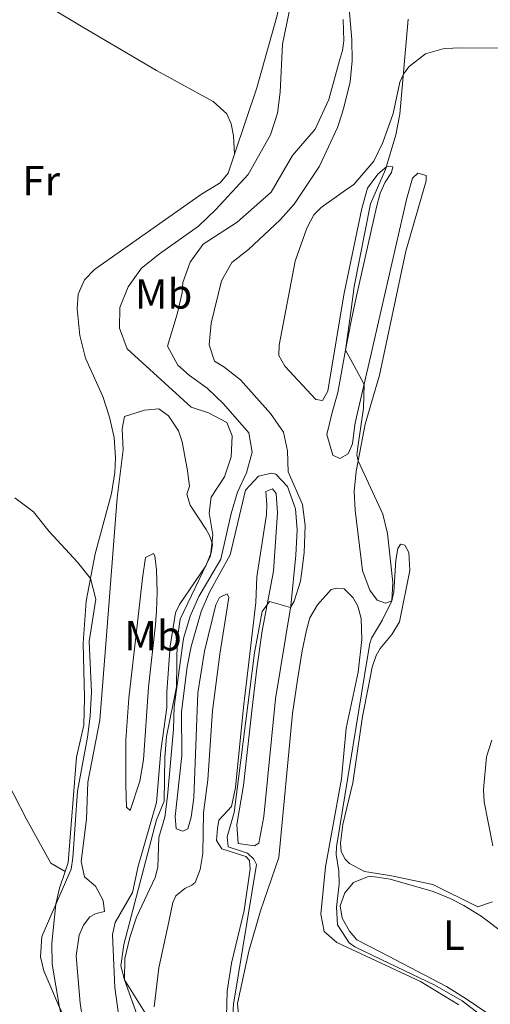
# Model space of a CAD drawing. Units: metres. Extents: x 605247 to 608737, y 4648254 to 4650619.
# Drawn here: x 605499 to 605610, y 4649232 to 4649466 of the extents above; entities that cross this region are included whole.
import ezdxf
from ezdxf.enums import TextEntityAlignment as Align

# ---------------------------------------------------------------- set-up
doc = ezdxf.new("R2010")
doc.units = ezdxf.units.M
doc.header["$MEASUREMENT"] = 0
for name, color, linetype, lineweight in [('Acequia sin especificar', 4, 'Continuous', 0), ('Curva de nivel intermedia', 30, 'Continuous', 0), ('Etiqueta de uso rústico', 92, 'Continuous', 0), ('Línea de cambio de uso (parcela vista)', 92, 'Continuous', 0)]:
    doc.layers.add(name, color=color, linetype=linetype, lineweight=lineweight)
doc.styles.add('Style-Arial', font='arial.ttf')

msp = doc.modelspace()

# ---------------------------------------------------------------- linework, layer by layer
at = {"layer": 'Acequia sin especificar', "color": 4, "linetype": 'Continuous', "lineweight": 0}
msp.add_polyline3d([(605527.0099999999, 4649228.25, 440.3999999999942), (605523.54, 4649237.810000001, 440.1300000000047), (605523.6799999997, 4649242.810000001, 440.0399999999936), (605524.8700000001, 4649247.84, 439.8000000000029), (605526.3899999997, 4649252.640000001, 439.7100000000065), (605530.8399999999, 4649262.050000001, 439.3099999999977), (605531.4600000001, 4649264.539999999, 439.2200000000012), (605531.75, 4649271.57, 439.1900000000023), (605533.1399999997, 4649276.430000001, 439.1000000000058), (605533.79, 4649281.42, 439.070000000007), (605535.2199999997, 4649297.289999999, 438.9499999999971), (605535.4100000003, 4649302.560000001, 438.7700000000041), (605537.5700000003, 4649318.850000001, 438.320000000007), (605539.2000000002, 4649324.15, 438.2599999999948), (605541.2100000001, 4649328.800000001, 438.1100000000006), (605546.4800000006, 4649337.680000001, 438.0800000000018), (605548.9199999999, 4649348.5, 437.9900000000052), (605550.4500000002, 4649353.57, 437.9900000000052), (605552.5800000001, 4649358.140000001, 438.0200000000041), (605553.9000000004, 4649363.050000001, 438.0200000000041), (605553.0999999996, 4649367.630000001, 438.0200000000041), (605547.1200000001, 4649374.49, 438.0200000000041), (605543.25, 4649378.230000001, 437.9900000000052), (605539.0199999996, 4649381.25, 437.8699999999953), (605536.2599999999, 4649383.67, 437.7799999999989), (605533.7599999999, 4649388.24, 437.7400000000052), (605536.0800000001, 4649395.84, 437.679999999993), (605537.2400000002, 4649400.9, 437.5899999999965), (605537.4699999997, 4649403.33, 437.5299999999989), (605539.1600000003, 4649408.140000001, 437.4100000000035), (605542.2400000002, 4649412.460000001, 437.3800000000047), (605550.3499999996, 4649417.66, 437.1999999999971), (605558.4199999999, 4649424.74, 436.8699999999953), (605563.4600000001, 4649433.5, 436.6300000000047), (605568.9000000004, 4649439.76, 436.5399999999936), (605572.1299999999, 4649446.779999999, 436.1399999999995), (605574.6799999997, 4649456, 435.6199999999953), (605575.3499999996, 4649458.42, 435.4799999999959), (605575.6399999997, 4649460.67, 435.4199999999983), (605575.54, 4649465.75, 435.3000000000029)], dxfattribs=at)
at = {"layer": 'Curva de nivel intermedia', "color": 30, "linetype": 'Continuous', "lineweight": 0, "flags": 128}
for points, elevation in [([(605576.1800000007, 4649477.52), (605577.5900000011, 4649460.99), (605577.6400000004, 4649455.99), (605577.1500000008, 4649450.939999999), (605575.7699999994, 4649445.179999999), (605575.2500000009, 4649443.560000001), (605574.1600000003, 4649440.130000002), (605569.9199999999, 4649430.949999999), (605563.8600000005, 4649421.949999998), (605560.55, 4649418.2), (605553.0100000009, 4649411.17), (605549.05, 4649408.119999999), (605546.5900000014, 4649403.759999999)], 435.0000000000001), ([(605563.1400000007, 4649469.899999999), (605561.0700000009, 4649459.899999999), (605560.5800000014, 4649448.489999999), (605559.9000000019, 4649443.539999999), (605558.2900000003, 4649438.369999998), (605552.9200000014, 4649428.939999999), (605545.2600000014, 4649420.689999999), (605541.1200000019, 4649416.680000001), (605531.9199999997, 4649410.130000001)], 440), ([(605590.9500000008, 4649465.829999999), (605588.9600000015, 4649443.319999998), (605588.0400000006, 4649438.41), (605585.5700000008, 4649430.130000001), (605582.01, 4649422.009999999), (605578.17, 4649402.380000002)], 430), ([(605531.9199999997, 4649410.130000001), (605527.6300000004, 4649406.7), (605524.4600000009, 4649402.27), (605522.4900000016, 4649397.429999999), (605522.4100000013, 4649392.470000001), (605524.2199999995, 4649387.609999999), (605539.4200000009, 4649373.710000001), (605543.5100000014, 4649372.41), (605547.9100000003, 4649370.060000001), (605549.1300000006, 4649366.939999999), (605548.9400000006, 4649361.970000001), (605547.3700000015, 4649357.220000001), (605544.1700000007, 4649352.369999999), (605543.67, 4649348.679999999), (605544.5599999996, 4649343.410000001), (605544.020000001, 4649338.439999999), (605536.8400000016, 4649323.369999998), (605536.0900000005, 4649318.42), (605535.9600000009, 4649307.349999999), (605533.5700000015, 4649295.550000001), (605533.1500000012, 4649290.56), (605533.0300000005, 4649280.159999999), (605531.1500000008, 4649275.800000001), (605523.3800000013, 4649246.189999999), (605522.7000000018, 4649241.100000001), (605523.5399999999, 4649237.81), (605530.2900000003, 4649226.980000001)], 440), ([(605546.5900000014, 4649403.759999999), (605544.2000000019, 4649393.67), (605543.6600000011, 4649388.56), (605544.9500000008, 4649384.619999998), (605547.1500000001, 4649383.32), (605551.0999999997, 4649380.24), (605558.2900000003, 4649372.26), (605561.3700000005, 4649367.83), (605562.3300000015, 4649363.4), (605562.4400000012, 4649358.390000001), (605565.8899999999, 4649350.609999998), (605566.5200000004, 4649345.63), (605566.240000001, 4649339.170000001), (605565.6599999998, 4649334.189999999), (605565.3899999993, 4649332.390000002), (605563.8700000015, 4649327.640000001), (605562.9800000021, 4649326.15), (605557.9900000008, 4649327.579999999), (605556.2600000009, 4649325.239999998), (605554.4600000015, 4649315.399999999), (605549.6400000001, 4649277.509999999), (605547.9500000004, 4649271.739999999), (605548.2099999996, 4649269.390000001), (605552.7800000006, 4649267.88), (605554.2800000004, 4649266.429999999), (605554.940000002, 4649265.170000001), (605549.5000000016, 4649232.029999999), (605549.2800000003, 4649229.539999999)], 435.0000000000001), ([(605578.17, 4649402.380000002), (605577.41, 4649396.939999999), (605576.0500000011, 4649387.24), (605578.0200000004, 4649383.67), (605580.5100000004, 4649379.149999999), (605580.3600000005, 4649373.470000001), (605578.9400000012, 4649363.720000001), (605578.7500000012, 4649362.390000001), (605579.0599999996, 4649360.960000001), (605584.9800000007, 4649348.310000001), (605586.0600000002, 4649343.76), (605587.3099999997, 4649332.140000001), (605587.0700000006, 4649327.730000001), (605584.8300000009, 4649323.24), (605582.2100000012, 4649318.929999999), (605581.8500000014, 4649317.63), (605581.2400000012, 4649313.890000001), (605573.9600000011, 4649269.350000001), (605573.8300000015, 4649267.569999998), (605574.52, 4649263.59), (605574.5800000003, 4649260.529999998), (605573.9400000012, 4649255.060000001), (605574.1900000013, 4649250.82), (605576.9100000015, 4649246.560000001), (605578.2599999994, 4649245.619999999), (605584.5300000013, 4649242.630000001), (605597.3099999998, 4649236.539999999), (605603.7899999997, 4649232.77), (605643.4300000007, 4649202.310000001)], 430), ([(605497.5400000004, 4649352.180000001), (605501.9700000006, 4649348.849999999), (605505.6699999997, 4649344.220000001), (605512.4199999999, 4649336.929999999), (605515.490000001, 4649333.09), (605516.7400000006, 4649328.149999999), (605515.2000000007, 4649318.089999998), (605515.7600000015, 4649306.189999999), (605515.4500000009, 4649300.369999998), (605514.8200000006, 4649295.41), (605512.4400000002, 4649282.599999998), (605511.3400000003, 4649266.710000001), (605510.9, 4649264.09), (605503.9599999997, 4649248.029999998), (605503.6300000012, 4649243.279999999), (605504.4200000003, 4649239.899999999), (605508.1399999995, 4649231.210000001), (605513.170000001, 4649221.58)], 445)]:
    msp.add_lwpolyline(points, dxfattribs=dict(at, elevation=elevation))
at = {"layer": 'Línea de cambio de uso (parcela vista)', "color": 92, "linetype": 'Continuous', "lineweight": 0}
for points in [[(605546.7800000003, 4649502.41, 439.1300000000047), (605550.9400000004, 4649500.5, 439.6699999999983), (605551.8200000003, 4649499.310000001, 439.8800000000047), (605559.0700000003, 4649483.480000001, 440.2400000000052), (605561.1100000005, 4649479.880000001, 440.3000000000029), (605561.7199999997, 4649475.5, 440.5500000000029), (605559.79, 4649466.480000001, 440.9799999999959), (605555.0199999996, 4649449.550000001, 441.4499999999971), (605549.7199999997, 4649433.83, 440.9400000000023)], [(605549.7199999997, 4649433.83, 440.9400000000023), (605549.4400000004, 4649438.17, 441.3000000000029), (605548.8899999997, 4649441.01, 441.570000000007), (605547.8499999996, 4649443.369999999, 441.6600000000035), (605544.6299999999, 4649446.27, 441.7200000000012), (605531.2100000001, 4649453.680000001, 441.8999999999942), (605513.2999999998, 4649464.189999999, 441.5299999999989), (605505.3700000001, 4649468.930000001, 440.9700000000012), (605498.5899999999, 4649473.039999999, 439.9900000000052)], [(605579.9500000002, 4649420.92, 431.4100000000035), (605576.9699999997, 4649406.460000001, 431.2700000000041), (605575.7100000001, 4649400.390000001, 431.2100000000065), (605571.9100000003, 4649377.539999999, 431.4499999999971), (605570.5899999999, 4649375.32, 431.570000000007), (605569, 4649375.59, 431.8999999999942), (605561.6299999999, 4649383.430000001, 431.929999999993), (605560.2699999996, 4649386.039999999, 431.929999999993), (605560.29, 4649388.49, 431.929999999993), (605564.1399999997, 4649408.430000001, 432.1399999999995), (605566.8499999996, 4649416.230000001, 432.3000000000029), (605568.54, 4649419.41, 432.3899999999995), (605570.2599999999, 4649421.140000001, 432.3000000000029), (605576.0999999996, 4649425.24, 431.6399999999995), (605578.0800000001, 4649426.630000001, 431.4199999999983), (605582.8200000003, 4649432.130000001, 430.3899999999995), (605584.9800000006, 4649436.58, 430.2400000000052), (605587.4299999997, 4649443.49, 430.3600000000006), (605589.0099999999, 4649450.9, 430.3000000000029), (605589.9500000002, 4649452.949999999, 429.9700000000012), (605591.1900000004, 4649454.65, 429.6399999999995), (605595.0800000001, 4649457.640000001, 428.6900000000023), (605599.5, 4649458.869999999, 427.9499999999971), (605603.6399999997, 4649459.01, 426.8899999999995), (605618.5800000001, 4649458.949999999, 424.2700000000041)], [(605549.7199999997, 4649433.83, 440.9400000000023), (605548.2000000002, 4649429.32, 440.7899999999936), (605546.3300000001, 4649427.02, 440.8300000000018), (605541.8899999997, 4649424.300000001, 440.9100000000035), (605516.4500000002, 4649406.41, 441.4499999999971), (605514.1100000005, 4649403.980000001, 441.5099999999948), (605512.5999999996, 4649400.600000001, 441.6900000000023), (605512.3200000003, 4649397.109999999, 441.8399999999965), (605513, 4649390.74, 442.1999999999971), (605514.2999999998, 4649385.369999999, 442.320000000007), (605518.4000000004, 4649376.26, 442.8399999999965), (605519.9800000006, 4649371.4, 443.0099999999948), (605521.1299999999, 4649366.529999999, 443.1399999999995), (605521.4299999997, 4649361.74, 443.2299999999959), (605521.25, 4649358.199999999, 443.3399999999965), (605520.4900000002, 4649353.25, 443.570000000007), (605516.5899999999, 4649338.880000001, 444.7400000000052), (605514.4600000001, 4649327.699999999, 445.4700000000012), (605513.79, 4649317.730000001, 445.7700000000041), (605514.1100000005, 4649304.75, 445.9799999999959), (605513.9000000004, 4649298.24, 445.9799999999959), (605512.1600000003, 4649290.609999999, 445.8300000000018), (605510.1799999997, 4649265.640000001, 445.2299999999959), (605509.4900000002, 4649263.49, 445.1999999999971)], [(605611.0099999999, 4649256.310000001, 428.3699999999953), (605607.4800000006, 4649255.15, 428.4100000000035), (605596.8099999996, 4649260.4, 428.3099999999977), (605586.9600000001, 4649262.51, 428.820000000007), (605583.5899999999, 4649263.039999999, 429.0899999999965), (605580.5499999998, 4649263.529999999, 429.3399999999965), (605577.0599999996, 4649265.390000001, 429.5200000000041), (605576, 4649266.390000001, 429.5800000000018), (605575.0800000001, 4649268.27, 429.5800000000018), (605574.8499999996, 4649270.189999999, 429.5500000000029), (605575.4699999997, 4649274.640000001, 429.4600000000065), (605577.7999999998, 4649284.550000001, 429.4799999999959), (605580.1299999999, 4649300.279999999, 429.1900000000023), (605581.54, 4649307.470000001, 429.2200000000012), (605582.4299999997, 4649312.02, 429.25), (605583.3600000005, 4649314.789999999, 429.2799999999989), (605584.29, 4649316.42, 429.2799999999989), (605587.0700000003, 4649319.779999999, 429.25), (605588.8899999997, 4649322.810000001, 429.1600000000035), (605591.3799999999, 4649334.99, 428.7599999999948), (605591.0800000001, 4649339.199999999, 428.9700000000012), (605590.1900000004, 4649340.939999999, 429.1000000000058), (605589.1200000001, 4649341.210000001, 429.1900000000023), (605588.4800000006, 4649340.210000001, 429.4900000000052), (605588.0599999996, 4649337.4, 429.7599999999948), (605587.5499999998, 4649329.9, 429.820000000007), (605587.0700000003, 4649327.730000001, 429.7899999999936), (605585.5599999996, 4649327.189999999, 430.0599999999977), (605583.5800000001, 4649327.92, 430.3000000000029), (605581.8700000001, 4649330.310000001, 430.4499999999971), (605580.29, 4649334.460000001, 430.5299999999989), (605580.0899999999, 4649334.980000001, 430.5399999999936), (605578.3399999999, 4649349.289999999, 430.75), (605578.1600000003, 4649353.710000001, 430.6999999999971), (605578.6100000005, 4649358.57, 430.3899999999995), (605579.0700000003, 4649360.980000001, 430.1600000000035), (605580.7300000006, 4649369.730000001, 429.3099999999977), (605584.1100000005, 4649381.300000001, 428.4100000000035), (605590.4400000004, 4649410.74, 427.6499999999942), (605595.2300000006, 4649427.49, 427.5), (605595.25, 4649428.76, 427.5899999999965), (605593.29, 4649429.279999999, 427.9499999999971), (605591.9900000002, 4649428.119999999, 428.6100000000006), (605590.6299999999, 4649423.32, 429.0099999999948), (605581.9699999997, 4649385.350000001, 429.3600000000006), (605578.5999999996, 4649371.02, 430.8999999999942), (605578.2599999999, 4649369.560000001, 431.0599999999977), (605577.7300000006, 4649365.050000001, 431.3300000000018), (605576.6900000004, 4649362.67, 431.3600000000006), (605574.7199999997, 4649361.560000001, 431.6600000000035), (605573.0800000001, 4649362.34, 431.6900000000023), (605571.6600000003, 4649367.220000001, 431.6100000000006), (605572.9000000004, 4649372.460000001, 431.4799999999959), (605574.2599999999, 4649377.25, 430.6699999999983), (605576.0499999998, 4649387.24, 429.9700000000012), (605577.5199999996, 4649394.52, 429.7799999999989), (605578.5700000003, 4649399.75, 429.6399999999995), (605583.4699999997, 4649421.220000001, 429.5599999999977), (605584.2800000003, 4649424.539999999, 429.5500000000029), (605585.4600000001, 4649427.140000001, 429.4900000000052), (605586.9900000002, 4649429.439999999, 429.4600000000065), (605587.3099999996, 4649430.82, 429.4900000000052), (605585.8799999999, 4649430.859999999, 429.6399999999995), (605583.7199999997, 4649429.039999999, 430.5099999999948), (605581.2999999998, 4649425.730000001, 431.0599999999977), (605579.9500000002, 4649420.92, 431.4100000000035)], [(605522.4500000002, 4649227.33, 442.8999999999942), (605521.29, 4649235.980000001, 442.6300000000047), (605520.7000000002, 4649248.58, 441.8399999999965), (605521.3899999997, 4649251.430000001, 441.8399999999965), (605525.4900000002, 4649258.5, 441.8099999999977), (605526.8600000005, 4649264.74, 441.4499999999971), (605531.1399999997, 4649279.92, 440.9400000000023), (605532.2000000002, 4649292.109999999, 440.8500000000058), (605533.6399999997, 4649302.439999999, 440.3300000000018), (605533.6699999999, 4649306.16, 440.2100000000065), (605534.4600000001, 4649317, 440.25), (605535.7199999997, 4649324.939999999, 440), (605536.6399999997, 4649326.92, 439.9400000000023), (605542.8600000005, 4649336.07, 440.179999999993), (605544.1399999997, 4649339.140000001, 440.179999999993), (605544.4800000006, 4649341.210000001, 440.2100000000065), (605543.7599999999, 4649343.289999999, 440.2400000000052), (605542.9500000002, 4649344.720000001, 440.4499999999971), (605539.1500000004, 4649350.460000001, 441.8099999999977), (605538.3899999997, 4649353.08, 442.1999999999971), (605539.04, 4649355.02, 442.4199999999983), (605538.5599999996, 4649358.59, 442.7200000000012), (605537.2999999998, 4649365.480000001, 442.6000000000058), (605536.3899999997, 4649368.08, 442.4199999999983), (605534.04, 4649371.67, 442.0500000000029), (605531.7400000002, 4649373.32, 441.929999999993), (605528.3399999999, 4649373.039999999, 442.1399999999995), (605523.5899999999, 4649371.539999999, 442.5200000000041), (605523.0300000003, 4649368.600000001, 442.6000000000058), (605523.25, 4649363.619999999, 443.0800000000018), (605521.8700000001, 4649352.230000001, 443.4100000000035), (605519.2800000003, 4649319.5, 443.4100000000035), (605517.7000000002, 4649299.42, 444.2299999999959), (605514.8399999999, 4649284.689999999, 444.1900000000023), (605514.5499999998, 4649275.960000001, 444.0200000000041), (605513.2800000003, 4649265.91, 443.8300000000018), (605514.0599999996, 4649262.199999999, 443.7700000000041), (605516.7000000002, 4649260.02, 443.0500000000029), (605518.4900000002, 4649256.65, 442.8099999999977), (605518.8499999996, 4649254.01, 442.2899999999936), (605516.8200000003, 4649253.5, 442.4499999999971), (605515.3600000005, 4649252.720000001, 442.5099999999948), (605513.8600000005, 4649250.789999999, 442.6000000000058), (605512.79, 4649248.4, 442.6000000000058), (605512.1100000005, 4649243.449999999, 442.7700000000041), (605513.04, 4649232.24, 443.2299999999959), (605513.5800000001, 4649228.609999999, 443.320000000007)], [(605530.5899999999, 4649231.34, 438.1000000000058), (605531.75, 4649240.66, 437.4499999999971), (605534.1299999999, 4649251.550000001, 436.7700000000041), (605535.0800000001, 4649256.140000001, 436.7700000000041), (605535.75, 4649257.689999999, 436.7400000000052), (605537.8899999997, 4649259.480000001, 436.5899999999965), (605539.5999999996, 4649260.24, 436.2899999999936), (605540.3799999999, 4649260.859999999, 436.1900000000023), (605541.5300000003, 4649263.980000001, 436.0099999999948), (605542.2199999997, 4649267.800000001, 436.1000000000058), (605542.3399999999, 4649277.390000001, 436.1600000000035), (605543.3799999999, 4649285.279999999, 435.9799999999959), (605544.5099999999, 4649301.640000001, 435.6499999999942), (605546.2000000002, 4649315.09, 435.8399999999965), (605548.3600000005, 4649328.550000001, 436.6199999999953), (605547.9500000002, 4649329.439999999, 436.9499999999971), (605546.1299999999, 4649328.550000001, 437.3999999999942), (605545.2599999999, 4649326.810000001, 437.5200000000041), (605542.5599999996, 4649315.800000001, 437.6699999999983), (605540.9900000002, 4649305.91, 437.6699999999983), (605540.0800000001, 4649281.01, 438.070000000007), (605539.4100000003, 4649276.4, 437.9199999999983), (605538.5999999996, 4649273.640000001, 437.9199999999983), (605537.4500000002, 4649273.09, 437.9499999999971), (605535.8399999999, 4649273.66, 437.9799999999959), (605535.6500000004, 4649276.58, 438.0099999999948), (605537.2300000006, 4649291.029999999, 438.0399999999936), (605537.1399999997, 4649301.4, 437.9499999999971), (605538.4699999997, 4649312.109999999, 437.8399999999965), (605539.4100000003, 4649316.92, 437.7599999999948), (605541.75, 4649325.25, 437.5500000000029), (605543.7400000002, 4649329.83, 437.4700000000012), (605548.6699999999, 4649338.640000001, 437.3999999999942), (605552.2999999998, 4649354.050000001, 437.429999999993), (605555.4400000004, 4649357.380000001, 436.7100000000065), (605558.5099999999, 4649358.100000001, 436.1300000000047), (605559.5599999996, 4649357.82, 435.8300000000018), (605562.3200000003, 4649354.869999999, 435.7700000000041), (605564.2199999997, 4649349.59, 435.8000000000029), (605564.5899999999, 4649344.600000001, 435.8099999999977), (605564.25, 4649338.560000001, 435.7400000000052), (605563.0499999998, 4649326.550000001, 435.0899999999965), (605559.4100000003, 4649304.470000001, 433.7899999999936), (605556.6600000003, 4649276.57, 434.0200000000041), (605555.4800000006, 4649270.24, 434.0500000000029), (605554.4900000002, 4649269.58, 434.0800000000018), (605550.5499999998, 4649270.17, 434.1399999999995), (605550.2400000002, 4649274.630000001, 434.0200000000041), (605551.8300000001, 4649283.91, 433.8399999999965), (605553.79, 4649301.619999999, 433.6300000000047), (605555.0300000003, 4649311.66, 433.8500000000058), (605556.2999999998, 4649320.65, 434.3500000000058), (605558.9800000006, 4649334.84, 435.5599999999977), (605559.8899999997, 4649348.680000001, 435.8600000000006), (605559.6399999997, 4649353.199999999, 435.8600000000006), (605558.7599999999, 4649354.33, 435.8899999999995), (605557.1600000003, 4649353.699999999, 436.8899999999995), (605557.3600000005, 4649350.619999999, 437.25), (605557.29, 4649348.26, 437.1900000000023), (605555, 4649333.430000001, 436.9600000000065), (605554.8099999996, 4649327.350000001, 436.1600000000035), (605553.0300000003, 4649312.460000001, 435.4900000000052), (605551.8300000001, 4649302.539999999, 435.3699999999953), (605549.9199999999, 4649283.41, 435.5899999999965), (605549, 4649278.970000001, 435.6499999999942), (605545.9800000006, 4649275.66, 435.7400000000052), (605545.6399999997, 4649273.699999999, 435.7100000000065), (605545.4600000001, 4649270.880000001, 435.6199999999953)], [(605524.9199999999, 4649277.949999999, 441.2700000000041), (605524.0599999996, 4649278.75, 441.5), (605523.9000000004, 4649284.029999999, 441.9400000000023), (605523.8600000005, 4649294.66, 442.1600000000035), (605524.5700000003, 4649304.630000001, 442), (605526.5899999999, 4649321.9, 441.5), (605527.8300000001, 4649333.15, 441.1999999999971), (605528.5800000001, 4649338.08, 440.8300000000018), (605530.5, 4649338.980000001, 440.3899999999995), (605530.7999999998, 4649338.430000001, 440.6100000000006), (605531.1799999997, 4649335.109999999, 440.3899999999995), (605531.3399999999, 4649329.83, 440.3899999999995), (605531.1900000004, 4649325.359999999, 439.8800000000047), (605530.9400000004, 4649322.16, 439.7299999999959), (605529.2800000003, 4649307.26, 440.1600000000035), (605528.1200000001, 4649290.02, 440.8399999999965), (605527.25, 4649284.960000001, 441.0099999999948), (605524.9199999999, 4649277.949999999, 441.2700000000041)], [(605550.8300000001, 4649227.890000001, 434.7400000000052), (605550.4400000004, 4649232.16, 434.5599999999977), (605553.1200000001, 4649244.619999999, 433.5399999999936), (605555.8899999997, 4649254.199999999, 432.8800000000047), (605560.2699999996, 4649266.789999999, 432.3000000000029), (605563.5, 4649301.02, 431.820000000007), (605564.7100000001, 4649309.039999999, 431.820000000007), (605565.7699999996, 4649315.869999999, 432.2400000000052), (605566.7699999996, 4649320.76, 432.25), (605567.6200000001, 4649323.689999999, 432.3600000000006), (605569.4100000003, 4649326.810000001, 432.6600000000035), (605572.6299999999, 4649330.41, 433.0500000000029), (605573.9600000001, 4649330.789999999, 432.7200000000012), (605575.7599999999, 4649330.59, 432.1499999999942), (605577.9299999997, 4649328.470000001, 431.8099999999977), (605578.9800000006, 4649326.51, 431.7200000000012), (605579.79, 4649323.560000001, 431.3300000000018), (605579.9900000002, 4649318.560000001, 431.2100000000065), (605579.0599999996, 4649310.82, 431.179999999993), (605576.2699999996, 4649297.51, 430.9700000000012), (605575.1100000005, 4649285.5, 431), (605571.2999999998, 4649264.630000001, 431.4499999999971), (605570.25, 4649253.359999999, 431.6300000000047), (605571.0300000003, 4649249.230000001, 431.6300000000047), (605574.0099999999, 4649246.680000001, 431.5399999999936), (605584.5700000003, 4649241.730000001, 431.1199999999953), (605593.9199999999, 4649237.350000001, 430.7599999999948), (605602.9900000002, 4649231.869999999, 430.5800000000018)], [(605610.8600000005, 4649294.640000001, 426.8600000000006), (605609.5999999996, 4649290.76, 427.1600000000035), (605608.8399999999, 4649282.949999999, 427.4900000000052), (605609.0300000003, 4649280.02, 427.4900000000052), (605611.0300000003, 4649269.609999999, 427.6999999999971)], [(605509.4900000002, 4649263.49, 445.1999999999971), (605506.0800000001, 4649265.5, 445.2599999999948), (605500.3899999997, 4649275.789999999, 445.5599999999977), (605494.2300000006, 4649287.789999999, 445.6600000000035)], [(605545.4600000001, 4649270.880000001, 435.6199999999953), (605546.6600000003, 4649268.890000001, 435.4400000000023), (605552.4199999999, 4649267.039999999, 435.1399999999995), (605553.2300000006, 4649266.15, 435.1399999999995), (605553.4000000004, 4649264.17, 435.1999999999971), (605552.0199999996, 4649254.279999999, 435.5399999999936), (605548.9900000002, 4649241.75, 436.1199999999953), (605547.9600000001, 4649235.09, 436.5399999999936), (605547.75, 4649226.17, 437.1300000000047)], [(605509.4900000002, 4649263.49, 445.1999999999971), (605508.1100000005, 4649259.51, 445.1600000000035), (605507.2999999998, 4649255.77, 445.1300000000047), (605506.2800000003, 4649246.52, 445.0099999999948), (605506.3899999997, 4649241.529999999, 445.0099999999948), (605508.1399999997, 4649231.210000001, 445.1399999999995), (605509.8799999999, 4649224.630000001, 445.320000000007), (605513.75, 4649216.5, 445.5599999999977)], [(605619.0199999996, 4649223.65, 428.8600000000006), (605604.7300000006, 4649233.25, 429.1399999999995), (605600.0800000001, 4649236.189999999, 429.2200000000012), (605584.4500000002, 4649244.33, 429.4199999999983), (605578.7400000002, 4649247.310000001, 429.4900000000052), (605577.0499999998, 4649249.300000001, 429.6199999999953), (605575.2699999996, 4649252.41, 429.7400000000052), (605574.8300000001, 4649255.369999999, 429.8300000000018), (605575.9299999997, 4649258.460000001, 429.679999999993), (605577.9400000004, 4649260.869999999, 429.6199999999953), (605581.7199999997, 4649262.390000001, 429.5299999999989), (605583.6299999999, 4649262.130000001, 429.4199999999983), (605586.6699999999, 4649261.710000001, 429.25), (605596.8700000001, 4649258.74, 428.9799999999959), (605600.9500000002, 4649257.100000001, 428.8600000000006), (605604.1600000003, 4649255.41, 428.7400000000052), (605608.2599999999, 4649252.92, 428.679999999993), (605626.25, 4649239.359999999, 428.4100000000035), (605648.7300000006, 4649222.680000001, 428.6199999999953)]]:
    msp.add_polyline3d(points, dxfattribs=at)

# ---------------------------------------------------------------- texts
at = {"layer": 'Etiqueta de uso rústico', "color": 92, "linetype": 'Continuous', "lineweight": 0, "style": 'Style-Arial'}
for s, p in [('Fr', (605503.793685269, 4649427.500009999, 441.3099999999977)), ('Mb', (605532.8602462423, 4649400.620010001, 438.3300000000018)), ('Mb', (605530.3502462443, 4649319.470009998, 440.3099999999977)), ('L', (605601.8214203798, 4649248.37001, 429))]:
    msp.add_text(s, height=7.000000000000002, dxfattribs=at).set_placement(p, align=Align.MIDDLE_CENTER)

doc.saveas('drawing.dxf')
